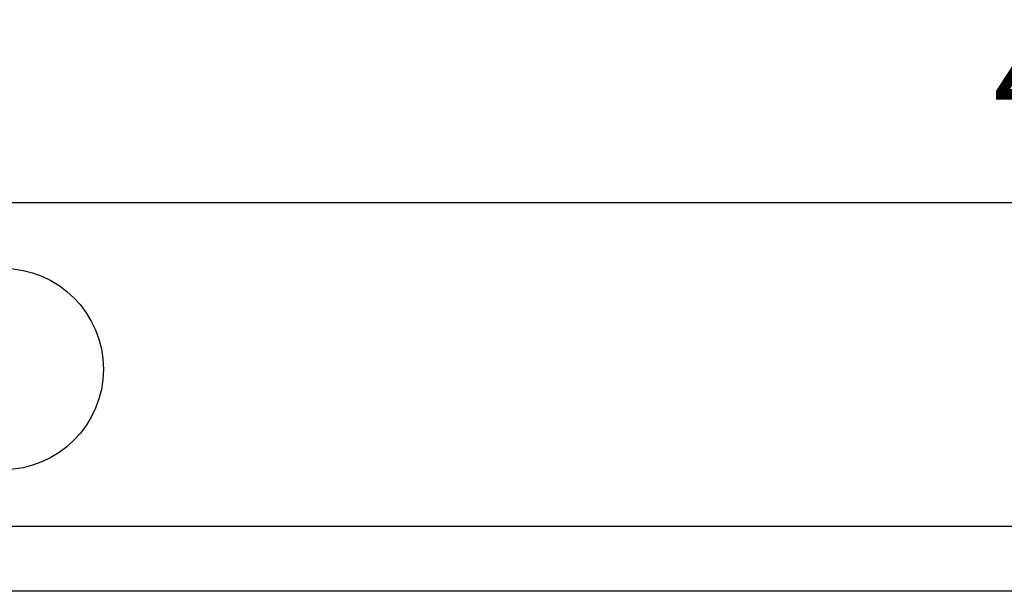
# Model space of a CAD drawing. Units: millimetres. Extents: x 14730 to 26963, y -183 to 8761.
# Drawn here: x 23811 to 24496, y 6140 to 6537 of the extents above; entities that cross this region are included whole.
import ezdxf

# ---------------------------------------------------------------- set-up
doc = ezdxf.new("R2010")
doc.units = ezdxf.units.MM
doc.layers.add('1', color=7, linetype='Continuous')
doc.styles.add('CONVERTER_18', font='txt.shx', dxfattribs={"width": 0.9})
doc.dimstyles.new('ME10_DIM_22', dxfattribs={"dimtxt": 75, "dimasz": 75, "dimexe": 22.5, "dimexo": 15, "dimgap": 27, "dimtad": 1, "dimdec": 0, "dimdsep": 46, "dimtxsty": 'CONVERTER_18', "dimsah": 1, "dimcen": 0.09, "dimclrd": 6, "dimclre": 6, "dimclrt": 3, "dimadec": 0, "dimazin": 0, "dimtfac": 1, "dimtdec": 4, "dimtix": 1, "dimtmove": 0, "dimatfit": 3, "dimfxl": 1, "dimtolj": 1, "dimtzin": 0, "dimarcsym": 0})

# ---------------------------------------------------------------- blocks, each defined once
blk = doc.blocks.new('*D15')
at = {"layer": '1', "color": 6, "linetype": 'Continuous'}
for p, q in [((22571.27, 6198.52), (22571.27, 6432.62)), ((26571.27, 6198.52), (26571.27, 6432.62)), ((22571.27, 6410.12), (26571.27, 6410.12))]:
    blk.add_line(p, q, dxfattribs=at)
at = {"layer": '1', "color": 6}
for points in [[(22646.27, 6420), (22646.27, 6400.25), (22571.27, 6410.12)], [(26496.27, 6400.25), (26496.27, 6420), (26571.27, 6410.12)]]:
    blk.add_solid(points, dxfattribs=at)
at = {"layer": '1', "color": 3, "insert": (24487.97, 6437.5), "char_height": 75, "attachment_point": 7, "rotation": 0.00014, "line_spacing_factor": 0.454545, "style": 'CONVERTER_18'}
blk.add_mtext('4000', dxfattribs=at)

msp = doc.modelspace()

# ---------------------------------------------------------------- linework, layer by layer
at = {"layer": '1', "color": 3, "linetype": 'Continuous'}
msp.add_line((22601.27, 6185.12), (26541.27, 6185.12), dxfattribs=at)
at = {"layer": '1', "color": 1, "linetype": 'Continuous'}
msp.add_line((26571.27, 6139.87), (22571.27, 6139.87), dxfattribs=at)
at = {"layer": '1', "color": 6, "linetype": 'Continuous'}
msp.add_circle((23799.37, 6294.39), 70, dxfattribs=at)

# ---------------------------------------------------------------- dimensions: what is measured, and where the dimension line sits
at = {"layer": '1'}
dim = msp.add_linear_dim(base=(22571.27, 6410.12), p1=(26571.27, 6183.52), p2=(22571.27, 6183.52), dimstyle='ME10_DIM_22', dxfattribs=at)
dim.commit()
dim.dimension.update_dxf_attribs({"geometry": '*D15', "text_midpoint": (24571.27, 6465.68), "text_rotation": 0.00014})

doc.saveas('drawing.dxf')
